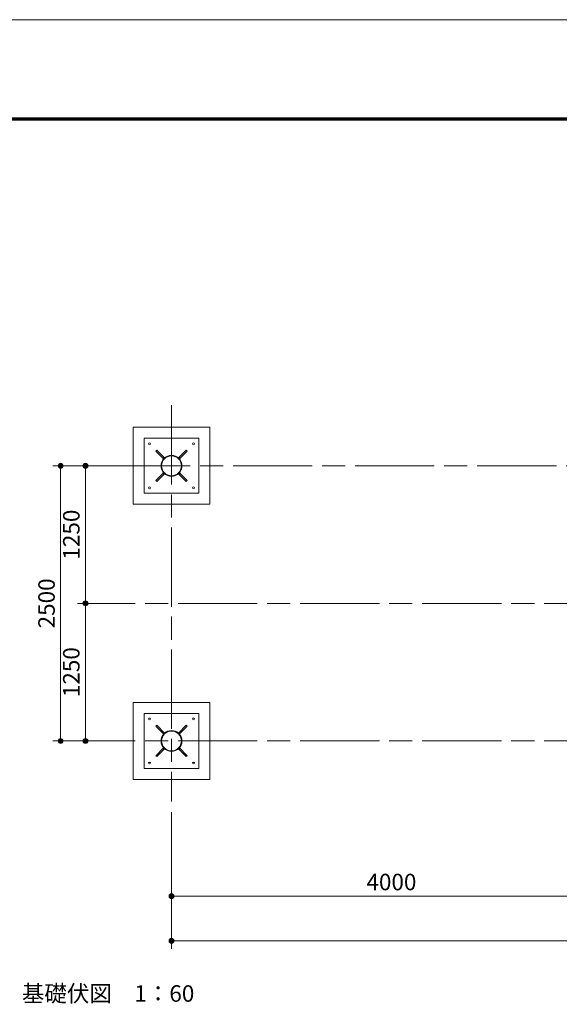
# Model space of a CAD drawing. Extents: x 0 to 25200, y 0 to 17820.
# Drawn here: x 12870 to 17778, y 8874 to 17820 of the extents above; entities that cross this region are included whole.
import ezdxf
from ezdxf.enums import TextEntityAlignment as Align

# ---------------------------------------------------------------- set-up
doc = ezdxf.new("R2010")
doc.units = 0
doc.header["$LTSCALE"] = 60
doc.linetypes.add('一点鎖線', pattern=[18.5, 12, -1.5, 3.5, -1.5])
for name, color, linetype, lineweight in [('D-BMK', 2, '一点鎖線', 13), ('D-STR', 1, 'Continuous', 13), ('D-STR-DIM', 7, 'Continuous', 13), ('D-STR-TXT', 7, 'Continuous', 13), ('D-TTL', 2, 'Continuous', 140), ('V-nasSTD', 7, 'Continuous', 0)]:
    doc.layers.add(name, color=color, linetype=linetype, lineweight=lineweight)
doc.styles.add('YOKO_GOTHIC', font='msgothic.ttc')
doc.dimstyles.new('Clair_Dim_Gothic', dxfattribs={"dimtxt": 0.18, "dimasz": 0.18, "dimexe": 0.18, "dimexo": 0.0625, "dimgap": 0.09, "dimtad": 1, "dimdec": 4, "dimzin": 0, "dimdsep": 46, "dimtxsty": 'YOKO_GOTHIC', "dimsah": 1, "dimcen": 0.09, "dimadec": 0, "dimazin": 0, "dimtfac": 1, "dimtdec": 4, "dimtofl": 0, "dimtmove": 2, "dimatfit": 3, "dimfxl": 0, "dimtolj": 1, "dimtzin": 0, "dimarcsym": 0})

# ---------------------------------------------------------------- blocks, each defined once
blk = doc.blocks.new('CLAIR_HATCH_PAINT59')
at = {"layer": 'D-STR-DIM', "linetype": 'Continuous', "lineweight": 0}
for start, end in [(0, 180), (180, 0)]:
    blk.add_arc((18250.9, 9856.6), 22.5, start, end, dxfattribs=at)
blk = doc.blocks.new('CLAIR_HATCH_PAINT60')
at = {"layer": 'D-STR-DIM', "linetype": 'Continuous', "lineweight": 0}
for start, end in [(0, 180), (180, 0)]:
    blk.add_arc((14250.9, 9856.6), 22.5, start, end, dxfattribs=at)
blk = doc.blocks.new('*D107')
at = {"layer": 'D-STR-DIM', "linetype": 'Continuous'}
for points in [[(14273.4, 9856.6), (14273.3, 9854.6), (14273, 9852.6), (14272.6, 9850.6), (14272, 9848.7), (14271.2, 9846.9), (14270.2, 9845.1), (14269.1, 9843.4), (14267.9, 9841.8), (14266.5, 9840.4), (14264.9, 9839), (14263.3, 9837.8), (14261.6, 9836.8), (14259.8, 9835.9), (14257.9, 9835.2), (14255.9, 9834.7), (14253.9, 9834.3), (14251.9, 9834.1), (14249.9, 9834.1), (14247.9, 9834.3), (14245.9, 9834.7), (14244, 9835.2), (14242.1, 9835.9), (14240.2, 9836.8), (14238.5, 9837.8), (14236.9, 9839), (14235.4, 9840.4), (14234, 9841.8), (14232.7, 9843.4), (14231.6, 9845.1), (14230.6, 9846.9), (14229.8, 9848.7), (14229.2, 9850.6), (14228.8, 9852.6), (14228.5, 9854.6), (14228.4, 9856.6), (14228.5, 9858.6), (14228.8, 9860.6), (14229.2, 9862.6), (14229.8, 9864.5), (14230.6, 9866.4), (14231.6, 9868.2), (14232.7, 9869.8), (14234, 9871.4), (14235.4, 9872.9), (14236.9, 9874.2), (14238.5, 9875.4), (14240.2, 9876.4), (14242.1, 9877.3), (14244, 9878), (14245.9, 9878.6), (14247.9, 9878.9), (14249.9, 9879.1), (14251.9, 9879.1), (14253.9, 9878.9), (14255.9, 9878.6), (14257.9, 9878), (14259.8, 9877.3), (14261.6, 9876.4), (14263.3, 9875.4), (14264.9, 9874.2), (14266.5, 9872.9), (14267.9, 9871.4), (14269.1, 9869.8), (14270.2, 9868.2), (14271.2, 9866.4), (14272, 9864.5), (14272.6, 9862.6), (14273, 9860.6), (14273.3, 9858.6)], [(18228.4, 9856.6), (18228.5, 9858.6), (18228.8, 9860.6), (18229.2, 9862.6), (18229.8, 9864.5), (18230.6, 9866.4), (18231.6, 9868.2), (18232.7, 9869.8), (18234, 9871.4), (18235.4, 9872.9), (18236.9, 9874.2), (18238.5, 9875.4), (18240.2, 9876.4), (18242.1, 9877.3), (18244, 9878), (18245.9, 9878.6), (18247.9, 9878.9), (18249.9, 9879.1), (18251.9, 9879.1), (18253.9, 9878.9), (18255.9, 9878.6), (18257.9, 9878), (18259.8, 9877.3), (18261.6, 9876.4), (18263.3, 9875.4), (18264.9, 9874.2), (18266.5, 9872.9), (18267.9, 9871.4), (18269.1, 9869.8), (18270.2, 9868.2), (18271.2, 9866.4), (18272, 9864.5), (18272.6, 9862.6), (18273, 9860.6), (18273.3, 9858.6), (18273.4, 9856.6), (18273.3, 9854.6), (18273, 9852.6), (18272.6, 9850.6), (18272, 9848.7), (18271.2, 9846.9), (18270.2, 9845.1), (18269.1, 9843.4), (18267.9, 9841.8), (18266.5, 9840.4), (18264.9, 9839), (18263.3, 9837.8), (18261.6, 9836.8), (18259.8, 9835.9), (18257.9, 9835.2), (18255.9, 9834.7), (18253.9, 9834.3), (18251.9, 9834.1), (18249.9, 9834.1), (18247.9, 9834.3), (18245.9, 9834.7), (18244, 9835.2), (18242.1, 9835.9), (18240.2, 9836.8), (18238.5, 9837.8), (18236.9, 9839), (18235.4, 9840.4), (18234, 9841.8), (18232.7, 9843.4), (18231.6, 9845.1), (18230.6, 9846.9), (18229.8, 9848.7), (18229.2, 9850.6), (18228.8, 9852.6), (18228.5, 9854.6)]]:
    blk.add_hatch(color=256, dxfattribs=at).paths.add_polyline_path(points)
at = {"layer": 'D-STR-DIM'}
for p, q in [((14250.9, 10620.6), (14250.9, 9784.6)), ((18250.9, 10620.6), (18250.9, 9784.6)), ((18250.9, 9856.6), (14250.9, 9856.6))]:
    blk.add_line(p, q, dxfattribs=at)
at = {"layer": 'D-STR-DIM', "linetype": 'Continuous'}
for name in ['CLAIR_HATCH_PAINT60', 'CLAIR_HATCH_PAINT59']:
    blk.add_blockref(name, (0, 0), dxfattribs=at)
at = {"layer": 'D-STR-DIM', "style": 'YOKO_GOTHIC'}
blk.add_text('4000', height=150, dxfattribs=at).set_placement((16250.9, 10059.9), align=Align.TOP_CENTER)
blk = doc.blocks.new('_DOT')
at = {"color": 0, "linetype": 'ByBlock', "lineweight": -2}
blk.add_line((-0.5, 0), (-1, 0), dxfattribs=at)
at = {"color": 0, "linetype": 'ByBlock', "const_width": 0.5}
blk.add_lwpolyline([(-0.25, 0, 1), (0.25, 0, 1)], format="xyb", close=True, dxfattribs=at)
blk = doc.blocks.new('CLAIR_HATCH_PAINT63')
at = {"layer": 'D-STR-DIM', "linetype": 'Continuous', "lineweight": 0}
for start, end in [(0, 180), (180, 0)]:
    blk.add_arc((22250.9, 9450.6), 22.5, start, end, dxfattribs=at)
blk = doc.blocks.new('CLAIR_HATCH_PAINT64')
at = {"layer": 'D-STR-DIM', "linetype": 'Continuous', "lineweight": 0}
for start, end in [(0, 180), (180, 0)]:
    blk.add_arc((14250.9, 9450.6), 22.5, start, end, dxfattribs=at)
blk = doc.blocks.new('*D113')
at = {"layer": 'D-STR-DIM', "linetype": 'Continuous'}
for points in [[(14273.4, 9450.6), (14273.3, 9448.6), (14273, 9446.6), (14272.6, 9444.6), (14272, 9442.7), (14271.2, 9440.8), (14270.2, 9439.1), (14269.1, 9437.4), (14267.9, 9435.8), (14266.5, 9434.3), (14264.9, 9433), (14263.3, 9431.8), (14261.6, 9430.8), (14259.8, 9429.9), (14257.9, 9429.2), (14255.9, 9428.7), (14253.9, 9428.3), (14251.9, 9428.1), (14249.9, 9428.1), (14247.9, 9428.3), (14245.9, 9428.7), (14244, 9429.2), (14242.1, 9429.9), (14240.2, 9430.8), (14238.5, 9431.8), (14236.9, 9433), (14235.4, 9434.3), (14234, 9435.8), (14232.7, 9437.4), (14231.6, 9439.1), (14230.6, 9440.8), (14229.8, 9442.7), (14229.2, 9444.6), (14228.8, 9446.6), (14228.5, 9448.6), (14228.4, 9450.6), (14228.5, 9452.6), (14228.8, 9454.6), (14229.2, 9456.6), (14229.8, 9458.5), (14230.6, 9460.4), (14231.6, 9462.1), (14232.7, 9463.8), (14234, 9465.4), (14235.4, 9466.9), (14236.9, 9468.2), (14238.5, 9469.4), (14240.2, 9470.4), (14242.1, 9471.3), (14244, 9472), (14245.9, 9472.5), (14247.9, 9472.9), (14249.9, 9473.1), (14251.9, 9473.1), (14253.9, 9472.9), (14255.9, 9472.5), (14257.9, 9472), (14259.8, 9471.3), (14261.6, 9470.4), (14263.3, 9469.4), (14264.9, 9468.2), (14266.5, 9466.9), (14267.9, 9465.4), (14269.1, 9463.8), (14270.2, 9462.1), (14271.2, 9460.4), (14272, 9458.5), (14272.6, 9456.6), (14273, 9454.6), (14273.3, 9452.6)], [(22228.4, 9450.6), (22228.5, 9452.6), (22228.8, 9454.6), (22229.2, 9456.6), (22229.8, 9458.5), (22230.6, 9460.4), (22231.6, 9462.1), (22232.7, 9463.8), (22234, 9465.4), (22235.4, 9466.9), (22236.9, 9468.2), (22238.5, 9469.4), (22240.2, 9470.4), (22242.1, 9471.3), (22244, 9472), (22245.9, 9472.5), (22247.9, 9472.9), (22249.9, 9473.1), (22251.9, 9473.1), (22253.9, 9472.9), (22255.9, 9472.5), (22257.9, 9472), (22259.8, 9471.3), (22261.6, 9470.4), (22263.3, 9469.4), (22264.9, 9468.2), (22266.5, 9466.9), (22267.9, 9465.4), (22269.1, 9463.8), (22270.2, 9462.1), (22271.2, 9460.4), (22272, 9458.5), (22272.6, 9456.6), (22273, 9454.6), (22273.3, 9452.6), (22273.4, 9450.6), (22273.3, 9448.6), (22273, 9446.6), (22272.6, 9444.6), (22272, 9442.7), (22271.2, 9440.8), (22270.2, 9439.1), (22269.1, 9437.4), (22267.9, 9435.8), (22266.5, 9434.3), (22264.9, 9433), (22263.3, 9431.8), (22261.6, 9430.8), (22259.8, 9429.9), (22257.9, 9429.2), (22255.9, 9428.7), (22253.9, 9428.3), (22251.9, 9428.1), (22249.9, 9428.1), (22247.9, 9428.3), (22245.9, 9428.7), (22244, 9429.2), (22242.1, 9429.9), (22240.2, 9430.8), (22238.5, 9431.8), (22236.9, 9433), (22235.4, 9434.3), (22234, 9435.8), (22232.7, 9437.4), (22231.6, 9439.1), (22230.6, 9440.8), (22229.8, 9442.7), (22229.2, 9444.6), (22228.8, 9446.6), (22228.5, 9448.6)]]:
    blk.add_hatch(color=256, dxfattribs=at).paths.add_polyline_path(points)
at = {"layer": 'D-STR-DIM'}
for p, q in [((14250.9, 10620.6), (14250.9, 9378.6)), ((22250.9, 10620.6), (22250.9, 9378.6)), ((22250.9, 9450.6), (14250.9, 9450.6))]:
    blk.add_line(p, q, dxfattribs=at)
at = {"layer": 'D-STR-DIM', "linetype": 'Continuous'}
for name in ['CLAIR_HATCH_PAINT64', 'CLAIR_HATCH_PAINT63']:
    blk.add_blockref(name, (0, 0), dxfattribs=at)
at = {"layer": 'D-STR-DIM', "style": 'YOKO_GOTHIC'}
blk.add_text('8000', height=150, dxfattribs=at).set_placement((18250.9, 9653.9), align=Align.TOP_CENTER)
blk = doc.blocks.new('CLAIR_HATCH_PAINT93')
at = {"layer": 'D-STR-DIM', "linetype": 'Continuous', "lineweight": 0}
for start, end in [(90, 270), (270, 90)]:
    blk.add_arc((13242.9, 11266.6), 22.5, start, end, dxfattribs=at)
blk = doc.blocks.new('CLAIR_HATCH_PAINT94')
at = {"layer": 'D-STR-DIM', "linetype": 'Continuous', "lineweight": 0}
for start, end in [(90, 270), (270, 90)]:
    blk.add_arc((13242.9, 13766.6), 22.5, start, end, dxfattribs=at)
blk = doc.blocks.new('*D158')
at = {"layer": 'D-STR-DIM', "linetype": 'Continuous'}
for points in [[(13242.9, 13744.1), (13240.9, 13744.2), (13238.9, 13744.5), (13236.9, 13744.9), (13235, 13745.5), (13233.1, 13746.3), (13231.3, 13747.3), (13229.7, 13748.4), (13228.1, 13749.6), (13226.6, 13751), (13225.3, 13752.6), (13224.1, 13754.2), (13223.1, 13755.9), (13222.2, 13757.7), (13221.5, 13759.6), (13220.9, 13761.6), (13220.6, 13763.6), (13220.4, 13765.6), (13220.4, 13767.6), (13220.6, 13769.6), (13220.9, 13771.6), (13221.5, 13773.5), (13222.2, 13775.4), (13223.1, 13777.3), (13224.1, 13779), (13225.3, 13780.6), (13226.6, 13782.1), (13228.1, 13783.5), (13229.7, 13784.8), (13231.3, 13785.9), (13233.1, 13786.9), (13235, 13787.7), (13236.9, 13788.3), (13238.9, 13788.7), (13240.9, 13789), (13242.9, 13789.1), (13244.9, 13789), (13246.9, 13788.7), (13248.9, 13788.3), (13250.8, 13787.7), (13252.6, 13786.9), (13254.4, 13785.9), (13256.1, 13784.8), (13257.7, 13783.5), (13259.1, 13782.1), (13260.5, 13780.6), (13261.7, 13779), (13262.7, 13777.3), (13263.6, 13775.4), (13264.3, 13773.5), (13264.8, 13771.6), (13265.2, 13769.6), (13265.4, 13767.6), (13265.4, 13765.6), (13265.2, 13763.6), (13264.8, 13761.6), (13264.3, 13759.6), (13263.6, 13757.7), (13262.7, 13755.9), (13261.7, 13754.2), (13260.5, 13752.6), (13259.1, 13751), (13257.7, 13749.6), (13256.1, 13748.4), (13254.4, 13747.3), (13252.6, 13746.3), (13250.8, 13745.5), (13248.9, 13744.9), (13246.9, 13744.5), (13244.9, 13744.2)], [(13242.9, 11289.1), (13244.9, 11289), (13246.9, 11288.7), (13248.9, 11288.3), (13250.8, 11287.7), (13252.6, 11286.9), (13254.4, 11285.9), (13256.1, 11284.8), (13257.7, 11283.5), (13259.1, 11282.1), (13260.5, 11280.6), (13261.7, 11279), (13262.7, 11277.3), (13263.6, 11275.4), (13264.3, 11273.5), (13264.8, 11271.6), (13265.2, 11269.6), (13265.4, 11267.6), (13265.4, 11265.6), (13265.2, 11263.6), (13264.8, 11261.6), (13264.3, 11259.6), (13263.6, 11257.7), (13262.7, 11255.9), (13261.7, 11254.2), (13260.5, 11252.6), (13259.1, 11251), (13257.7, 11249.6), (13256.1, 11248.4), (13254.4, 11247.3), (13252.6, 11246.3), (13250.8, 11245.5), (13248.9, 11244.9), (13246.9, 11244.5), (13244.9, 11244.2), (13242.9, 11244.1), (13240.9, 11244.2), (13238.9, 11244.5), (13236.9, 11244.9), (13235, 11245.5), (13233.1, 11246.3), (13231.3, 11247.3), (13229.7, 11248.4), (13228.1, 11249.6), (13226.6, 11251), (13225.3, 11252.6), (13224.1, 11254.2), (13223.1, 11255.9), (13222.2, 11257.7), (13221.5, 11259.6), (13220.9, 11261.6), (13220.6, 11263.6), (13220.4, 11265.6), (13220.4, 11267.6), (13220.6, 11269.6), (13220.9, 11271.6), (13221.5, 11273.5), (13222.2, 11275.4), (13223.1, 11277.3), (13224.1, 11279), (13225.3, 11280.6), (13226.6, 11282.1), (13228.1, 11283.5), (13229.7, 11284.8), (13231.3, 11285.9), (13233.1, 11286.9), (13235, 11287.7), (13236.9, 11288.3), (13238.9, 11288.7), (13240.9, 11289)]]:
    blk.add_hatch(color=256, dxfattribs=at).paths.add_polyline_path(points)
at = {"layer": 'D-STR-DIM'}
for p, q in [((13804.9, 13766.6), (13170.9, 13766.6)), ((13242.9, 11266.6), (13242.9, 13766.6)), ((13804.9, 11266.6), (13170.9, 11266.6))]:
    blk.add_line(p, q, dxfattribs=at)
at = {"layer": 'D-STR-DIM', "linetype": 'Continuous'}
for name in ['CLAIR_HATCH_PAINT94', 'CLAIR_HATCH_PAINT93']:
    blk.add_blockref(name, (0, 0), dxfattribs=at)
at = {"layer": 'D-STR-DIM', "style": 'YOKO_GOTHIC'}
blk.add_text('2500', height=150, rotation=90, dxfattribs=at).set_placement((13039.6, 12516.6), align=Align.TOP_CENTER)
blk = doc.blocks.new('CLAIR_HATCH_PAINT95')
at = {"layer": 'D-STR-DIM', "linetype": 'Continuous', "lineweight": 0}
for start, end in [(90, 270), (270, 90)]:
    blk.add_arc((13468.1, 12516.6), 22.5, start, end, dxfattribs=at)
blk = doc.blocks.new('CLAIR_HATCH_PAINT96')
at = {"layer": 'D-STR-DIM', "linetype": 'Continuous', "lineweight": 0}
for start, end in [(90, 270), (270, 90)]:
    blk.add_arc((13468.1, 13766.6), 22.5, start, end, dxfattribs=at)
blk = doc.blocks.new('*D161')
at = {"layer": 'D-STR-DIM', "linetype": 'Continuous'}
for points in [[(13468.1, 13744.1), (13466.1, 13744.2), (13464.1, 13744.5), (13462.1, 13744.9), (13460.2, 13745.5), (13458.3, 13746.3), (13456.5, 13747.3), (13454.8, 13748.4), (13453.3, 13749.6), (13451.8, 13751), (13450.5, 13752.6), (13449.3, 13754.2), (13448.3, 13755.9), (13447.4, 13757.7), (13446.7, 13759.6), (13446.1, 13761.6), (13445.8, 13763.6), (13445.6, 13765.6), (13445.6, 13767.6), (13445.8, 13769.6), (13446.1, 13771.6), (13446.7, 13773.5), (13447.4, 13775.4), (13448.3, 13777.3), (13449.3, 13779), (13450.5, 13780.6), (13451.8, 13782.1), (13453.3, 13783.5), (13454.8, 13784.8), (13456.5, 13785.9), (13458.3, 13786.9), (13460.2, 13787.7), (13462.1, 13788.3), (13464.1, 13788.7), (13466.1, 13789), (13468.1, 13789.1), (13470.1, 13789), (13472.1, 13788.7), (13474.1, 13788.3), (13476, 13787.7), (13477.8, 13786.9), (13479.6, 13785.9), (13481.3, 13784.8), (13482.9, 13783.5), (13484.3, 13782.1), (13485.7, 13780.6), (13486.8, 13779), (13487.9, 13777.3), (13488.8, 13775.4), (13489.5, 13773.5), (13490, 13771.6), (13490.4, 13769.6), (13490.5, 13767.6), (13490.5, 13765.6), (13490.4, 13763.6), (13490, 13761.6), (13489.5, 13759.6), (13488.8, 13757.7), (13487.9, 13755.9), (13486.8, 13754.2), (13485.7, 13752.6), (13484.3, 13751), (13482.9, 13749.6), (13481.3, 13748.4), (13479.6, 13747.3), (13477.8, 13746.3), (13476, 13745.5), (13474.1, 13744.9), (13472.1, 13744.5), (13470.1, 13744.2)], [(13468.1, 12539.1), (13470.1, 12539), (13472.1, 12538.7), (13474.1, 12538.3), (13476, 12537.7), (13477.8, 12536.9), (13479.6, 12535.9), (13481.3, 12534.8), (13482.9, 12533.5), (13484.3, 12532.1), (13485.7, 12530.6), (13486.8, 12529), (13487.9, 12527.3), (13488.8, 12525.4), (13489.5, 12523.5), (13490, 12521.6), (13490.4, 12519.6), (13490.5, 12517.6), (13490.5, 12515.6), (13490.4, 12513.6), (13490, 12511.6), (13489.5, 12509.6), (13488.8, 12507.7), (13487.9, 12505.9), (13486.8, 12504.2), (13485.7, 12502.6), (13484.3, 12501), (13482.9, 12499.6), (13481.3, 12498.4), (13479.6, 12497.3), (13477.8, 12496.3), (13476, 12495.5), (13474.1, 12494.9), (13472.1, 12494.5), (13470.1, 12494.2), (13468.1, 12494.1), (13466.1, 12494.2), (13464.1, 12494.5), (13462.1, 12494.9), (13460.2, 12495.5), (13458.3, 12496.3), (13456.5, 12497.3), (13454.8, 12498.4), (13453.3, 12499.6), (13451.8, 12501), (13450.5, 12502.6), (13449.3, 12504.2), (13448.3, 12505.9), (13447.4, 12507.7), (13446.7, 12509.6), (13446.1, 12511.6), (13445.8, 12513.6), (13445.6, 12515.6), (13445.6, 12517.6), (13445.8, 12519.6), (13446.1, 12521.6), (13446.7, 12523.5), (13447.4, 12525.4), (13448.3, 12527.3), (13449.3, 12529), (13450.5, 12530.6), (13451.8, 12532.1), (13453.3, 12533.5), (13454.8, 12534.8), (13456.5, 12535.9), (13458.3, 12536.9), (13460.2, 12537.7), (13462.1, 12538.3), (13464.1, 12538.7), (13466.1, 12539)]]:
    blk.add_hatch(color=256, dxfattribs=at).paths.add_polyline_path(points)
at = {"layer": 'D-STR-DIM'}
for p, q in [((13804.9, 13766.6), (13396.1, 13766.6)), ((13468.1, 12516.6), (13468.1, 13766.6)), ((13804.9, 12516.6), (13396.1, 12516.6))]:
    blk.add_line(p, q, dxfattribs=at)
at = {"layer": 'D-STR-DIM', "linetype": 'Continuous'}
for name in ['CLAIR_HATCH_PAINT96', 'CLAIR_HATCH_PAINT95']:
    blk.add_blockref(name, (0, 0), dxfattribs=at)
at = {"layer": 'D-STR-DIM', "style": 'YOKO_GOTHIC'}
blk.add_text('1250', height=150, rotation=90, dxfattribs=at).set_placement((13264.8, 13141.6), align=Align.TOP_CENTER)
blk = doc.blocks.new('CLAIR_HATCH_PAINT97')
at = {"layer": 'D-STR-DIM', "linetype": 'Continuous', "lineweight": 0}
for start, end in [(90, 270), (270, 90)]:
    blk.add_arc((13468.1, 11266.6), 22.5, start, end, dxfattribs=at)
blk = doc.blocks.new('CLAIR_HATCH_PAINT98')
at = {"layer": 'D-STR-DIM', "linetype": 'Continuous', "lineweight": 0}
for start, end in [(90, 270), (270, 90)]:
    blk.add_arc((13468.1, 12516.6), 22.5, start, end, dxfattribs=at)
blk = doc.blocks.new('*D164')
at = {"layer": 'D-STR-DIM', "linetype": 'Continuous'}
for points in [[(13468.1, 12494.1), (13466.1, 12494.2), (13464.1, 12494.5), (13462.1, 12494.9), (13460.2, 12495.5), (13458.3, 12496.3), (13456.5, 12497.3), (13454.8, 12498.4), (13453.3, 12499.6), (13451.8, 12501), (13450.5, 12502.6), (13449.3, 12504.2), (13448.3, 12505.9), (13447.4, 12507.7), (13446.7, 12509.6), (13446.1, 12511.6), (13445.8, 12513.6), (13445.6, 12515.6), (13445.6, 12517.6), (13445.8, 12519.6), (13446.1, 12521.6), (13446.7, 12523.5), (13447.4, 12525.4), (13448.3, 12527.3), (13449.3, 12529), (13450.5, 12530.6), (13451.8, 12532.1), (13453.3, 12533.5), (13454.8, 12534.8), (13456.5, 12535.9), (13458.3, 12536.9), (13460.2, 12537.7), (13462.1, 12538.3), (13464.1, 12538.7), (13466.1, 12539), (13468.1, 12539.1), (13470.1, 12539), (13472.1, 12538.7), (13474.1, 12538.3), (13476, 12537.7), (13477.8, 12536.9), (13479.6, 12535.9), (13481.3, 12534.8), (13482.9, 12533.5), (13484.3, 12532.1), (13485.7, 12530.6), (13486.8, 12529), (13487.9, 12527.3), (13488.8, 12525.4), (13489.5, 12523.5), (13490, 12521.6), (13490.4, 12519.6), (13490.5, 12517.6), (13490.5, 12515.6), (13490.4, 12513.6), (13490, 12511.6), (13489.5, 12509.6), (13488.8, 12507.7), (13487.9, 12505.9), (13486.8, 12504.2), (13485.7, 12502.6), (13484.3, 12501), (13482.9, 12499.6), (13481.3, 12498.4), (13479.6, 12497.3), (13477.8, 12496.3), (13476, 12495.5), (13474.1, 12494.9), (13472.1, 12494.5), (13470.1, 12494.2)], [(13468.1, 11289.1), (13470.1, 11289), (13472.1, 11288.7), (13474.1, 11288.3), (13476, 11287.7), (13477.8, 11286.9), (13479.6, 11285.9), (13481.3, 11284.8), (13482.9, 11283.5), (13484.3, 11282.1), (13485.7, 11280.6), (13486.8, 11279), (13487.9, 11277.3), (13488.8, 11275.4), (13489.5, 11273.5), (13490, 11271.6), (13490.4, 11269.6), (13490.5, 11267.6), (13490.5, 11265.6), (13490.4, 11263.6), (13490, 11261.6), (13489.5, 11259.6), (13488.8, 11257.7), (13487.9, 11255.9), (13486.8, 11254.2), (13485.7, 11252.6), (13484.3, 11251), (13482.9, 11249.6), (13481.3, 11248.4), (13479.6, 11247.3), (13477.8, 11246.3), (13476, 11245.5), (13474.1, 11244.9), (13472.1, 11244.5), (13470.1, 11244.2), (13468.1, 11244.1), (13466.1, 11244.2), (13464.1, 11244.5), (13462.1, 11244.9), (13460.2, 11245.5), (13458.3, 11246.3), (13456.5, 11247.3), (13454.8, 11248.4), (13453.3, 11249.6), (13451.8, 11251), (13450.5, 11252.6), (13449.3, 11254.2), (13448.3, 11255.9), (13447.4, 11257.7), (13446.7, 11259.6), (13446.1, 11261.6), (13445.8, 11263.6), (13445.6, 11265.6), (13445.6, 11267.6), (13445.8, 11269.6), (13446.1, 11271.6), (13446.7, 11273.5), (13447.4, 11275.4), (13448.3, 11277.3), (13449.3, 11279), (13450.5, 11280.6), (13451.8, 11282.1), (13453.3, 11283.5), (13454.8, 11284.8), (13456.5, 11285.9), (13458.3, 11286.9), (13460.2, 11287.7), (13462.1, 11288.3), (13464.1, 11288.7), (13466.1, 11289)]]:
    blk.add_hatch(color=256, dxfattribs=at).paths.add_polyline_path(points)
at = {"layer": 'D-STR-DIM'}
for p, q in [((13804.9, 12516.6), (13396.1, 12516.6)), ((13468.1, 11266.6), (13468.1, 12516.6)), ((13804.9, 11266.6), (13396.1, 11266.6))]:
    blk.add_line(p, q, dxfattribs=at)
at = {"layer": 'D-STR-DIM', "linetype": 'Continuous'}
for name in ['CLAIR_HATCH_PAINT98', 'CLAIR_HATCH_PAINT97']:
    blk.add_blockref(name, (0, 0), dxfattribs=at)
at = {"layer": 'D-STR-DIM', "style": 'YOKO_GOTHIC'}
blk.add_text('1250', height=150, rotation=90, dxfattribs=at).set_placement((13264.8, 11891.6), align=Align.TOP_CENTER)

msp = doc.modelspace()

# ---------------------------------------------------------------- linework, layer by layer
at = {"layer": 'D-BMK'}
for p, q in [((14250.9, 14316.6), (14250.9, 10716.6)), ((13700.9, 13766.6), (22800.9, 13766.6)), ((22800.9, 12516.6), (13700.9, 12516.6)), ((22800.9, 11266.6), (13700.9, 11266.6))]:
    msp.add_line(p, q, dxfattribs=at)
at = {"layer": 'D-STR'}
for p, q in [((14172.2, 13836.8), (14180.7, 13845.3)), ((14321.2, 13845.3), (14329.6, 13836.8)), ((14180.7, 13687.9), (14172.2, 13696.3)), ((14329.6, 13696.3), (14321.2, 13687.9)), ((14172.2, 11336.8), (14180.7, 11345.3)), ((14321.2, 11345.3), (14329.6, 11336.8)), ((14180.7, 11187.9), (14172.2, 11196.3)), ((14329.6, 11196.3), (14321.2, 11187.9))]:
    msp.add_line(p, q, dxfattribs=at)
for points in [[(13900.9, 14116.6), (14600.9, 14116.6), (14600.9, 13416.6), (13900.9, 13416.6)], [(14000.9, 13516.6), (14500.9, 13516.6), (14500.9, 14016.6), (14000.9, 14016.6)], [(14179.2, 13829.8), (14108.5, 13900.5), (14117, 13909), (14187.7, 13838.3)], [(14314.1, 13838.3), (14384.8, 13909), (14393.3, 13900.5), (14322.6, 13829.8)], [(14187.7, 13694.9), (14117, 13624.2), (14108.5, 13632.7), (14179.2, 13703.4)], [(14322.6, 13703.4), (14393.3, 13632.7), (14384.8, 13624.2), (14314.1, 13694.9)], [(13900.9, 11616.6), (14600.9, 11616.6), (14600.9, 10916.6), (13900.9, 10916.6)], [(14000.9, 11016.6), (14500.9, 11016.6), (14500.9, 11516.6), (14000.9, 11516.6)], [(14179.2, 11329.8), (14108.5, 11400.5), (14117, 11409), (14187.7, 11338.3)], [(14314.1, 11338.3), (14384.8, 11409), (14393.3, 11400.5), (14322.6, 11329.8)], [(14187.7, 11194.9), (14117, 11124.2), (14108.5, 11132.7), (14179.2, 11203.4)], [(14322.6, 11203.4), (14393.3, 11132.7), (14384.8, 11124.2), (14314.1, 11194.9)]]:
    msp.add_lwpolyline(points, close=True, dxfattribs=at)
for centre, radius in [((14050.9, 13966.6), 8), ((14450.9, 13966.6), 8), ((14250.9, 13766.6), 95.4), ((14250.9, 13766.6), 90.1), ((14050.9, 13566.6), 8), ((14450.9, 13566.6), 8), ((14050.9, 11466.6), 8), ((14450.9, 11466.6), 8), ((14250.9, 11266.6), 95.4), ((14250.9, 11266.6), 90.1), ((14050.9, 11066.6), 8), ((14450.9, 11066.6), 8)]:
    msp.add_circle(centre, radius, dxfattribs=at)
at = {"layer": 'D-TTL', "color": 7, "linetype": 'Continuous', "lineweight": 70}
msp.add_lwpolyline([(900, 900), (900, 16920), (24300, 16920), (24300, 900)], close=True, dxfattribs=at)
at = {"layer": 'V-nasSTD', "color": 5, "linetype": 'Continuous', "lineweight": 13}
msp.add_lwpolyline([(0, 0), (0, 17820), (25200, 17820), (25200, 0)], close=True, dxfattribs=at)

# ---------------------------------------------------------------- texts
at = {"layer": 'D-STR-TXT', "style": 'YOKO_GOTHIC'}
msp.add_text('基礎伏図\u30001：60', height=150, dxfattribs=at).set_placement((12890, 9047), align=Align.TOP_LEFT)

# ---------------------------------------------------------------- dimensions: what is measured, and where the dimension line sits
at = {"layer": 'D-STR-DIM'}
for base, p1, p2, angle, picture, middle in [((13242.9, 13766.6), (13900.9, 11266.6), (13900.9, 13766.6), 90, '*D158', (13114.6, 12516.6)), ((13468.1, 13766.6), (13900.9, 12516.6), (13900.9, 13766.6), 90, '*D161', (13339.8, 13141.6)), ((13468.1, 12516.6), (13900.9, 11266.6), (13900.9, 12516.6), 90, '*D164', (13339.8, 11891.6)), ((14250.9, 9856.6), (18250.9, 10716.6), (14250.9, 10716.6), 180, '*D107', (16250.9, 9984.9)), ((14250.9, 9450.6), (22250.9, 10716.6), (14250.9, 10716.6), 180, '*D113', (18250.9, 9578.9))]:
    dim = msp.add_linear_dim(base=base, p1=p1, p2=p2, angle=angle, dimstyle='Clair_Dim_Gothic', override={"dimtxt": 150, "dimasz": 45, "dimexe": 72, "dimexo": 96, "dimgap": 53.2656, "dimdec": 0, "dimlfac": 1, "dimblk1": 'DOT', "dimblk2": 'DOT', "dimaunit": 1, "dimadec": 4, "dimtfill": 0, "dimtfillclr": 256}, dxfattribs=at)
    dim.commit()
    dim.dimension.update_dxf_attribs({"geometry": picture, "text_midpoint": middle, "dimtype": 161})

doc.saveas('drawing.dxf')
